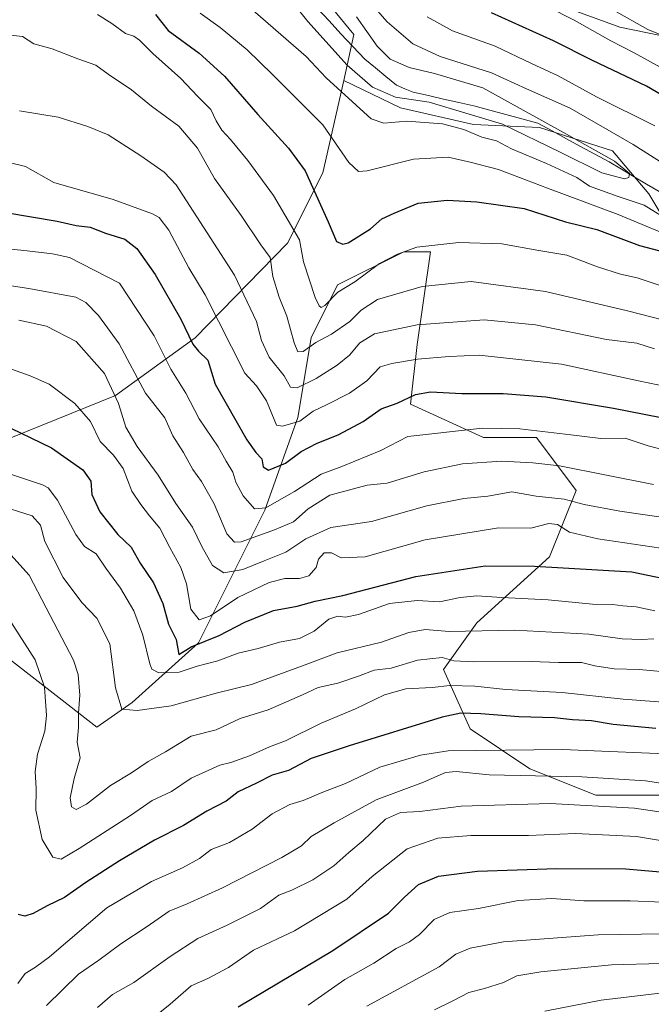
# Model space of a CAD drawing. Units: metres. Extents: x 637871 to 641323, y 4743693 to 4746076.
# Drawn here: x 639561 to 639734, y 4745314 to 4745585 of the extents above; entities that cross this region are included whole.
import ezdxf

# ---------------------------------------------------------------- set-up
doc = ezdxf.new("R2010")
doc.units = ezdxf.units.M
doc.header["$MEASUREMENT"] = 0
for name, color, linetype, lineweight in [('Arbolado forestal CxS', 92, 'Continuous', 0), ('Corriente natural lineal', 142, 'Continuous', 13), ('Curva de nivel maestra', 36, 'Continuous', 30), ('Curva de nivel normal', 36, 'Continuous', 0), ('Matorral CxS', 135, 'Continuous', 0)]:
    doc.layers.add(name, color=color, linetype=linetype, lineweight=lineweight)

# ---------------------------------------------------------------- blocks, each defined once
blk = doc.blocks.new('*U171')
at = {"layer": 'Curva de nivel normal', "color": 36, "linetype": 'Continuous', "lineweight": 0}
for points in [[(639610.31, 4745586.51, 670), (639615.76, 4745582.57, 670), (639623.19, 4745576.49, 670), (639630.16, 4745569.72, 670), (639643.98, 4745555.85, 670), (639651.19, 4745545.47, 670), (639653.8, 4745543.07, 670), (639656.16, 4745543.21, 670), (639668.87, 4745546.47, 670), (639678.42, 4745547, 670), (639684.46, 4745545.57, 670), (639692.24, 4745543.58, 670), (639705.73, 4745538.44, 670), (639725.15, 4745531.2, 670), (639743.17, 4745523.71, 670)], [(639735.24, 4745555.62, 670), (639719.24, 4745563.6, 670), (639708.69, 4745569.34, 670), (639701.35, 4745572.72, 670), (639691.38, 4745577.49, 670), (639679.64, 4745581.73, 670), (639672.71, 4745585.57, 670)]]:
    blk.add_polyline3d(points, dxfattribs=at)
blk = doc.blocks.new('*U172')
at = {"layer": 'Curva de nivel normal', "color": 36, "linetype": 'Continuous', "lineweight": 0}
blk.add_polyline3d([(639639.95, 4745313.96, 780), (639650.08, 4745321.1, 780), (639658.02, 4745325.51, 780), (639664.17, 4745329.6, 780), (639667.86, 4745331.37, 780), (639670.55, 4745333.43, 780), (639674.61, 4745337.58, 780), (639678.89, 4745339.45, 780), (639686.76, 4745340.58, 780), (639697.63, 4745342.76, 780), (639706.93, 4745343.28, 780), (639715.7, 4745342.65, 780), (639728.42, 4745342.64, 780), (639737.3, 4745342.26, 780)], dxfattribs=at)
blk = doc.blocks.new('*U173')
at = {"layer": 'Curva de nivel normal', "color": 36, "linetype": 'Continuous', "lineweight": 0}
blk.add_polyline3d([(639553.62, 4745546.48, 695), (639562.28, 4745544.43, 695), (639570.09, 4745540.01, 695), (639586.35, 4745535.38, 695), (639597.24, 4745531.44, 695), (639599.04, 4745530.39, 695), (639601.67, 4745526.92, 695), (639607.23, 4745516.61, 695), (639611.68, 4745509.15, 695), (639622.54, 4745487.61, 695), (639625.74, 4745484.16, 695), (639628.53, 4745480.06, 695), (639631.29, 4745473.39, 695), (639632.9, 4745473.07, 695), (639637.65, 4745474.46, 695), (639641.33, 4745477.16, 695), (639645.02, 4745478.91, 695), (639651.36, 4745482.12, 695), (639656.07, 4745485.54, 695), (639659.76, 4745489.39, 695), (639662.99, 4745490.3, 695), (639669.99, 4745491.47, 695), (639678.69, 4745492.23, 695), (639686.95, 4745492.57, 695), (639709.56, 4745490.12, 695), (639730.74, 4745485.5, 695), (639738.67, 4745483.9, 695)], dxfattribs=at)
blk = doc.blocks.new('*U181')
at = {"layer": 'Curva de nivel normal', "color": 36, "linetype": 'Continuous', "lineweight": 0}
for points in [[(639619.92, 4745591.67, 665), (639639.43, 4745574.63, 665), (639644.9, 4745568.77, 665), (639657.26, 4745557.55, 665), (639660.76, 4745556.3, 665), (639667.09, 4745556.83, 665), (639676.84, 4745556.18, 665), (639682.73, 4745554.59, 665), (639687.7, 4745552.48, 665), (639691.72, 4745551.46, 665), (639695.85, 4745549.28, 665), (639705.43, 4745545.21, 665), (639713.75, 4745541.42, 665), (639717.28, 4745539.02, 665), (639725.16, 4745536.16, 665), (639732.25, 4745533.78, 665), (639739.67, 4745529.2, 665)], [(639737.82, 4745545.02, 665), (639729.27, 4745550.47, 665), (639711.94, 4745560.48, 665), (639699.96, 4745565.8, 665), (639690.32, 4745570.19, 665), (639676.27, 4745574.68, 665), (639668.75, 4745578.09, 665), (639661.67, 4745584.2, 665), (639653.74, 4745593.28, 665)]]:
    blk.add_polyline3d(points, dxfattribs=at)
blk = doc.blocks.new('*U184')
at = {"layer": 'Curva de nivel normal', "color": 36, "linetype": 'Continuous', "lineweight": 0}
blk.add_polyline3d([(639560.52, 4745502.16, 715), (639568.12, 4745500.57, 715), (639576.24, 4745496.31, 715), (639584.02, 4745487.55, 715), (639587.86, 4745479.31, 715), (639589.9, 4745472.76, 715), (639592.96, 4745467.47, 715), (639598.73, 4745459.58, 715), (639603.63, 4745451.83, 715), (639608.22, 4745445.35, 715), (639610.8, 4745440.05, 715), (639613.71, 4745434.84, 715), (639616.76, 4745432.8, 715), (639622.05, 4745433.66, 715), (639627.88, 4745436.08, 715), (639633.86, 4745438.42, 715), (639639.3, 4745442.15, 715), (639646.22, 4745445.21, 715), (639657.33, 4745446.93, 715), (639672.62, 4745451.18, 715), (639682.72, 4745453.19, 715), (639689.35, 4745453.8, 715), (639695.94, 4745455.03, 715), (639702.59, 4745453.87, 715), (639710.29, 4745453.03, 715), (639715.77, 4745451.6, 715), (639725.64, 4745449.71, 715), (639747.09, 4745446.57, 715)], dxfattribs=at)
blk = doc.blocks.new('*U185')
at = {"layer": 'Curva de nivel normal', "color": 36, "linetype": 'Continuous', "lineweight": 0}
blk.add_polyline3d([(639851.6, 4745313.8, 795), (639842.55, 4745316.75, 795), (639838.51, 4745316.71, 795), (639833.72, 4745314.92, 795), (639823.94, 4745314.39, 795), (639807.04, 4745315.46, 795), (639793.54, 4745315.89, 795), (639786.58, 4745316.8, 795), (639780.54, 4745317.28, 795), (639776.09, 4745317.9, 795), (639769.48, 4745317.66, 795), (639754.3, 4745318.36, 795), (639743.52, 4745318.14, 795), (639720.47, 4745315.35, 795), (639705, 4745312.36, 795)], dxfattribs=at)
blk = doc.blocks.new('*U186')
at = {"layer": 'Curva de nivel normal', "color": 36, "linetype": 'Continuous', "lineweight": 0}
blk.add_polyline3d([(639582.09, 4745313.39, 765), (639586.19, 4745316.98, 765), (639592.08, 4745320.24, 765), (639602.07, 4745327.33, 765), (639609.69, 4745332.29, 765), (639617.71, 4745335.96, 765), (639626.92, 4745340.56, 765), (639631.89, 4745344.21, 765), (639635.48, 4745345.57, 765), (639641.26, 4745348.42, 765), (639647.04, 4745352.29, 765), (639651.17, 4745355.96, 765), (639655.1, 4745359.29, 765), (639661.23, 4745365.1, 765), (639665.33, 4745366.96, 765), (639670.66, 4745367.18, 765), (639682.03, 4745368.64, 765), (639706.46, 4745369.4, 765), (639729.66, 4745368.14, 765), (639752.42, 4745364.71, 765)], dxfattribs=at)
blk = doc.blocks.new('*U187')
at = {"layer": 'Curva de nivel normal', "color": 36, "linetype": 'Continuous', "lineweight": 0}
blk.add_polyline3d([(639543.28, 4745523.24, 705), (639562.78, 4745521.24, 705), (639569.72, 4745520.4, 705), (639574.36, 4745519.4, 705), (639588.16, 4745512.36, 705), (639597.7, 4745497.93, 705), (639602.24, 4745488.76, 705), (639606.37, 4745482.16, 705), (639610.02, 4745475.11, 705), (639615.24, 4745467.44, 705), (639617.48, 4745463.42, 705), (639619.27, 4745460.43, 705), (639620.1, 4745457.7, 705), (639622.09, 4745453.96, 705), (639625.2, 4745450.4, 705), (639628.3, 4745450.6, 705), (639631.96, 4745452.77, 705), (639636.26, 4745455.15, 705), (639643.58, 4745459.86, 705), (639649.23, 4745462.01, 705), (639659.9, 4745466.37, 705), (639667.33, 4745470.26, 705), (639687.84, 4745472.49, 705), (639698.13, 4745472.38, 705), (639712.16, 4745470.74, 705), (639720.41, 4745469.69, 705), (639727.05, 4745469.75, 705), (639733.41, 4745467.67, 705), (639750.09, 4745463.35, 705)], dxfattribs=at)
blk = doc.blocks.new('*U188')
at = {"layer": 'Curva de nivel normal', "color": 36, "linetype": 'Continuous', "lineweight": 0}
blk.add_polyline3d([(639656.09, 4745313.75, 785), (639675.96, 4745324.55, 785), (639680.59, 4745328.06, 785), (639684.46, 4745329.64, 785), (639693.65, 4745331.41, 785), (639719.65, 4745333.35, 785), (639755.35, 4745333.85, 785)], dxfattribs=at)
blk = doc.blocks.new('*U191')
at = {"layer": 'Curva de nivel normal', "color": 36, "linetype": 'Continuous', "lineweight": 0}
blk.add_polyline3d([(639743.6, 4745396.8, 745), (639726.55, 4745398.08, 745), (639709.72, 4745399.92, 745), (639694.25, 4745400.72, 745), (639685.8, 4745401.69, 745), (639678.91, 4745401.83, 745), (639674.04, 4745401.32, 745), (639666.83, 4745400.92, 745), (639660.93, 4745399.27, 745), (639652.94, 4745395.42, 745), (639643.57, 4745391.44, 745), (639633.76, 4745386.66, 745), (639629.36, 4745384.97, 745), (639623.86, 4745382.5, 745), (639618.68, 4745380.66, 745), (639615.68, 4745379.94, 745), (639607.82, 4745376.36, 745), (639602.43, 4745372.73, 745), (639597.15, 4745370.22, 745), (639591.17, 4745366.13, 745), (639577.09, 4745357.02, 745), (639572.09, 4745354.16, 745), (639569.84, 4745354.69, 745), (639566.86, 4745359.54, 745), (639565.16, 4745367.6, 745), (639565.22, 4745373.53, 745), (639564.99, 4745378.18, 745), (639565.63, 4745382.96, 745), (639567.58, 4745389.29, 745), (639568.04, 4745393.62, 745), (639567.54, 4745401.37, 745), (639564.96, 4745408.9, 745), (639556.17, 4745422.6, 745)], dxfattribs=at)
blk = doc.blocks.new('*U196')
at = {"layer": 'Curva de nivel normal', "color": 36, "linetype": 'Continuous', "lineweight": 0}
blk.add_polyline3d([(639568.09, 4745313.9, 760), (639576.87, 4745322.49, 760), (639582.42, 4745326.38, 760), (639588.5, 4745330.81, 760), (639595.76, 4745335.58, 760), (639601.76, 4745339.87, 760), (639606.76, 4745341.82, 760), (639616.42, 4745346.23, 760), (639632.76, 4745354.6, 760), (639638.1, 4745357.81, 760), (639640.79, 4745360.34, 760), (639647.1, 4745364.07, 760), (639658.64, 4745370.4, 760), (639671.63, 4745375.26, 760), (639677.69, 4745377.89, 760), (639680.65, 4745378.18, 760), (639689.69, 4745377.32, 760), (639715.15, 4745376.73, 760), (639732.67, 4745375.64, 760), (639743.5, 4745374.03, 760)], dxfattribs=at)
blk = doc.blocks.new('*U197')
at = {"layer": 'Curva de nivel normal', "color": 36, "linetype": 'Continuous', "lineweight": 0}
blk.add_polyline3d([(639740.94, 4745405.3, 740), (639730.88, 4745406.27, 740), (639724.09, 4745406.44, 740), (639718.76, 4745407.21, 740), (639715.09, 4745408.13, 740), (639708.8, 4745408.13, 740), (639701.26, 4745408.41, 740), (639685.45, 4745408.34, 740), (639680.01, 4745408.64, 740), (639676.79, 4745409.51, 740), (639670.02, 4745408.81, 740), (639662.76, 4745406.6, 740), (639658.09, 4745406.03, 740), (639653.76, 4745404.35, 740), (639648.09, 4745402.49, 740), (639642.76, 4745401.32, 740), (639638.43, 4745399.25, 740), (639628.97, 4745395.11, 740), (639621.25, 4745392.78, 740), (639614.72, 4745389.69, 740), (639607.87, 4745387.9, 740), (639600.76, 4745383.57, 740), (639596, 4745380.92, 740), (639591.4, 4745377.88, 740), (639585.67, 4745374.35, 740), (639579.09, 4745369.26, 740), (639576.21, 4745367.78, 740), (639574.95, 4745368.5, 740), (639574.6, 4745370.96, 740), (639575.68, 4745376.29, 740), (639577.36, 4745381.96, 740), (639576.48, 4745386.29, 740), (639576.84, 4745390.29, 740), (639576.85, 4745394.29, 740), (639577.25, 4745399.15, 740), (639576.78, 4745404.85, 740), (639575.52, 4745408.83, 740), (639567.95, 4745423.15, 740), (639563.29, 4745432.16, 740), (639557.42, 4745438.62, 740)], dxfattribs=at)
blk = doc.blocks.new('*U198')
at = {"layer": 'Curva de nivel normal', "color": 36, "linetype": 'Continuous', "lineweight": 0}
blk.add_polyline3d([(639560.67, 4745559.71, 690), (639571.3, 4745557.95, 690), (639579.41, 4745555.42, 690), (639585.05, 4745553.16, 690), (639593.99, 4745547.37, 690), (639600.44, 4745542.83, 690), (639603.74, 4745539.4, 690), (639619.71, 4745514.57, 690), (639625.78, 4745501.82, 690), (639627.15, 4745496.61, 690), (639629.22, 4745491.99, 690), (639633.34, 4745486.92, 690), (639635.1, 4745483.82, 690), (639636.93, 4745483.65, 690), (639642.18, 4745486.15, 690), (639647.97, 4745489.88, 690), (639651.32, 4745492.62, 690), (639654.14, 4745495.96, 690), (639658.24, 4745498.43, 690), (639669.95, 4745500.92, 690), (639688.31, 4745502.32, 690), (639702.42, 4745500.95, 690), (639721.99, 4745496.87, 690), (639730.27, 4745495.85, 690), (639735.17, 4745494.33, 690)], dxfattribs=at)
blk = doc.blocks.new('*U199')
at = {"layer": 'Curva de nivel normal', "color": 36, "linetype": 'Continuous', "lineweight": 0}
blk.add_polyline3d([(639595.12, 4745308.68, 770), (639602.07, 4745314.27, 770), (639607.79, 4745319.32, 770), (639612.42, 4745321.31, 770), (639618.09, 4745324.34, 770), (639624.92, 4745329.15, 770), (639636.24, 4745334.46, 770), (639650.61, 4745343.14, 770), (639657.54, 4745349.36, 770), (639667.13, 4745356.92, 770), (639675.58, 4745359.85, 770), (639684.71, 4745360.59, 770), (639700.51, 4745360.63, 770), (639713.42, 4745361.17, 770), (639730.21, 4745360.38, 770), (639747.9, 4745357.4, 770)], dxfattribs=at)
blk = doc.blocks.new('*U200')
at = {"layer": 'Curva de nivel normal', "color": 36, "linetype": 'Continuous', "lineweight": 0}
blk.add_polyline3d([(639550.36, 4745512.82, 710), (639563.24, 4745510.92, 710), (639576.18, 4745508.52, 710), (639578.87, 4745507.09, 710), (639582.33, 4745503.48, 710), (639588, 4745495.73, 710), (639595.27, 4745482.14, 710), (639600.56, 4745475.38, 710), (639602.8, 4745470.45, 710), (639605.68, 4745465.83, 710), (639608.28, 4745461.14, 710), (639610.65, 4745457.85, 710), (639614.18, 4745451.72, 710), (639617.67, 4745443.54, 710), (639619.73, 4745441.18, 710), (639621.58, 4745441.29, 710), (639630.72, 4745444.61, 710), (639635.97, 4745446.76, 710), (639639.94, 4745450.36, 710), (639645.97, 4745454.14, 710), (639656.15, 4745456.84, 710), (639661.65, 4745457.45, 710), (639671.81, 4745460.54, 710), (639682.35, 4745462.7, 710), (639693.12, 4745463.5, 710), (639701.68, 4745463.02, 710), (639709.05, 4745462.19, 710), (639734.84, 4745457.04, 710)], dxfattribs=at)
blk = doc.blocks.new('*U201')
at = {"layer": 'Curva de nivel normal', "color": 36, "linetype": 'Continuous', "lineweight": 0}
blk.add_polyline3d([(639635.48, 4745589.73, 660), (639639.85, 4745584.23, 660), (639650.67, 4745572.24, 660), (639657.65, 4745566.18, 660), (639663.98, 4745563.51, 660), (639673.25, 4745562.11, 660), (639693.37, 4745556.07, 660), (639709.2, 4745548.36, 660), (639720.7, 4745542.66, 660), (639726.91, 4745541, 660), (639728.05, 4745541.38, 660), (639728.26, 4745542.47, 660), (639724.13, 4745545.92, 660), (639710.16, 4745553.78, 660), (639687.95, 4745566.03, 660), (639674.64, 4745570.01, 660), (639667.77, 4745571.65, 660), (639662.46, 4745573.92, 660), (639658.94, 4745577.48, 660), (639653.28, 4745585.56, 660)], dxfattribs=at)
blk = doc.blocks.new('*U205')
at = {"layer": 'Curva de nivel normal', "color": 36, "linetype": 'Continuous', "lineweight": 0}
for points in [[(639698.21, 4745592.22, 680), (639713.07, 4745584.6, 680), (639723.15, 4745578.9, 680), (639729.51, 4745575.66, 680), (639737.73, 4745571.16, 680)], [(639736.4, 4745511.81, 680), (639730.33, 4745513.83, 680), (639725.76, 4745514.84, 680), (639719.49, 4745516.82, 680), (639711.03, 4745520.03, 680), (639703.36, 4745521.38, 680), (639693.18, 4745523.16, 680), (639681.36, 4745523.56, 680), (639669.8, 4745522.24, 680), (639664.52, 4745520.36, 680), (639659.53, 4745517.79, 680), (639652.76, 4745512.69, 680), (639648.09, 4745509.92, 680), (639644.55, 4745506.2, 680), (639643.52, 4745505.67, 680), (639642.99, 4745506.18, 680), (639641.88, 4745508.4, 680), (639638.66, 4745518.23, 680), (639637.58, 4745524.29, 680), (639630.42, 4745536.48, 680), (639623.35, 4745546.07, 680), (639618.67, 4745551.87, 680), (639616.22, 4745554.4, 680), (639614.72, 4745556.92, 680), (639613.26, 4745560.12, 680), (639609.55, 4745563.7, 680), (639604.96, 4745568.62, 680), (639597.29, 4745575.45, 680), (639593.62, 4745579.15, 680), (639592.05, 4745580.26, 680), (639589.78, 4745580.93, 680), (639586.01, 4745583.7, 680), (639582.06, 4745586.2, 680)]]:
    blk.add_polyline3d(points, dxfattribs=at)
blk = doc.blocks.new('*U207')
at = {"layer": 'Curva de nivel normal', "color": 36, "linetype": 'Continuous', "lineweight": 0}
blk.add_polyline3d([(639560.16, 4745319.97, 755), (639562.26, 4745322.66, 755), (639565.06, 4745324.41, 755), (639568.91, 4745327.29, 755), (639584.68, 4745340.74, 755), (639596.94, 4745348.02, 755), (639605.48, 4745351.76, 755), (639610.1, 4745354.34, 755), (639613.34, 4745356.81, 755), (639618.35, 4745358.73, 755), (639624.6, 4745362.38, 755), (639630.09, 4745366.56, 755), (639634.92, 4745369.15, 755), (639638.63, 4745370.28, 755), (639644.04, 4745372.55, 755), (639650.24, 4745374.87, 755), (639659.71, 4745379.37, 755), (639670.84, 4745382.72, 755), (639678.42, 4745383.88, 755), (639709.83, 4745384.23, 755), (639744.53, 4745382.76, 755)], dxfattribs=at)
blk = doc.blocks.new('*U208')
at = {"layer": 'Curva de nivel normal', "color": 36, "linetype": 'Continuous', "lineweight": 0}
for points in [[(639556.56, 4745580.64, 685), (639561.46, 4745580.14, 685), (639564.6, 4745578.14, 685), (639569.65, 4745576.75, 685), (639576.73, 4745573.96, 685), (639581.6, 4745572.25, 685), (639585, 4745569.75, 685), (639591.4, 4745565.52, 685), (639596.95, 4745560.99, 685), (639604.47, 4745555.5, 685), (639609.58, 4745549.45, 685), (639614.24, 4745541.16, 685), (639621.52, 4745530.94, 685), (639626.93, 4745522.85, 685), (639629.55, 4745519.42, 685), (639630.3, 4745514.17, 685), (639632.01, 4745508.54, 685), (639634.12, 4745503.32, 685), (639636.11, 4745495.98, 685), (639637.14, 4745493.46, 685), (639638.59, 4745493.62, 685), (639642.09, 4745496.04, 685), (639646.42, 4745498.38, 685), (639651.42, 4745501.84, 685), (639654.57, 4745504.91, 685), (639659, 4745507.84, 685), (639671.32, 4745511.47, 685), (639684.75, 4745512.82, 685), (639705.18, 4745510.05, 685), (639727.68, 4745504.8, 685), (639748.09, 4745499.52, 685)], [(639745.54, 4745577.09, 685), (639733.32, 4745582.08, 685), (639723.89, 4745587.36, 685)]]:
    blk.add_polyline3d(points, dxfattribs=at)
blk = doc.blocks.new('*U212')
at = {"layer": 'Curva de nivel normal', "color": 36, "linetype": 'Continuous', "lineweight": 0}
blk.add_polyline3d([(639558.23, 4745459.88, 730), (639566.96, 4745456.99, 730), (639568.56, 4745456.14, 730), (639571.14, 4745452.79, 730), (639576.12, 4745443.32, 730), (639578.53, 4745440.06, 730), (639581.75, 4745437.98, 730), (639584.36, 4745434.04, 730), (639588.38, 4745428.58, 730), (639592.06, 4745422.36, 730), (639594.53, 4745415.62, 730), (639596.45, 4745407.76, 730), (639597.05, 4745406.33, 730), (639598.96, 4745405.29, 730), (639604.49, 4745405.49, 730), (639609.5, 4745407.18, 730), (639615.13, 4745408.6, 730), (639620.76, 4745410.69, 730), (639626.21, 4745412, 730), (639632.09, 4745413.7, 730), (639637.63, 4745414.75, 730), (639641.58, 4745416.73, 730), (639645.63, 4745420.01, 730), (639648.12, 4745420.92, 730), (639650.26, 4745420.6, 730), (639653.84, 4745421.38, 730), (639662.36, 4745424.4, 730), (639669.89, 4745425.17, 730), (639676.09, 4745424.85, 730), (639681.76, 4745425.98, 730), (639686.36, 4745426.46, 730), (639693.16, 4745425.97, 730), (639705.94, 4745425.33, 730), (639718.08, 4745424.16, 730), (639723.69, 4745424.11, 730), (639726.43, 4745423.74, 730), (639730.09, 4745423.47, 730), (639735.2, 4745422.31, 730)], dxfattribs=at)
blk = doc.blocks.new('*U213')
at = {"layer": 'Curva de nivel normal', "color": 36, "linetype": 'Continuous', "lineweight": 0}
blk.add_polyline3d([(639674.68, 4745312.68, 790), (639679.76, 4745315.16, 790), (639684.09, 4745317.49, 790), (639688.42, 4745318.56, 790), (639693.65, 4745320.23, 790), (639697.33, 4745322.02, 790), (639703.86, 4745323.18, 790), (639723.28, 4745325.07, 790), (639764.3, 4745326.15, 790)], dxfattribs=at)
blk = doc.blocks.new('*U214')
at = {"layer": 'Curva de nivel normal', "color": 36, "linetype": 'Continuous', "lineweight": 0}
blk.add_polyline3d([(639557.15, 4745489.22, 720), (639563.6, 4745486.86, 720), (639568.85, 4745484.64, 720), (639575.87, 4745479.29, 720), (639580.18, 4745474.34, 720), (639582.81, 4745468.82, 720), (639586.48, 4745465.12, 720), (639589.16, 4745461.42, 720), (639591.52, 4745455.2, 720), (639594, 4745451.59, 720), (639596.35, 4745448.45, 720), (639599.18, 4745445.05, 720), (639601.92, 4745439.78, 720), (639605.02, 4745434.22, 720), (639606.55, 4745429.75, 720), (639607.77, 4745422.83, 720), (639609.99, 4745419.91, 720), (639613.12, 4745421, 720), (639620.62, 4745426, 720), (639629.28, 4745430.11, 720), (639633.57, 4745431.22, 720), (639637.61, 4745431.2, 720), (639640.18, 4745431.98, 720), (639642.19, 4745434.24, 720), (639642.8, 4745436.57, 720), (639644.4, 4745438.26, 720), (639646.39, 4745438.26, 720), (639649, 4745436.86, 720), (639655.64, 4745437.2, 720), (639672.09, 4745441.81, 720), (639692.26, 4745445.13, 720), (639701.17, 4745445.05, 720), (639706.1, 4745446.32, 720), (639708.51, 4745446.04, 720), (639711.74, 4745443.94, 720), (639719.6, 4745442.14, 720), (639739.33, 4745439.2, 720)], dxfattribs=at)
blk = doc.blocks.new('*U217')
at = {"layer": 'Curva de nivel normal', "color": 36, "linetype": 'Continuous', "lineweight": 0}
blk.add_polyline3d([(639734.91, 4745414.64, 735), (639731.59, 4745414.45, 735), (639726.21, 4745414.69, 735), (639717.12, 4745415.96, 735), (639696.76, 4745416.99, 735), (639678.75, 4745416.7, 735), (639672.09, 4745417.25, 735), (639667.67, 4745416.36, 735), (639660.08, 4745413.75, 735), (639647.94, 4745410.82, 735), (639639.17, 4745407.48, 735), (639624.38, 4745402.11, 735), (639614.71, 4745399.69, 735), (639602.3, 4745396.28, 735), (639592.97, 4745394.98, 735), (639588.81, 4745395.34, 735), (639587, 4745401.2, 735), (639585.47, 4745413.25, 735), (639581.89, 4745420.34, 735), (639577.77, 4745424.64, 735), (639572.69, 4745431.48, 735), (639567.62, 4745441.38, 735), (639566.42, 4745445.87, 735), (639564.12, 4745448.42, 735), (639554.26, 4745451.54, 735)], dxfattribs=at)
blk = doc.blocks.new('*U218')
at = {"layer": 'Curva de nivel maestra', "color": 36, "linetype": 'Continuous', "lineweight": 30}
for points in [[(639598.04, 4745586.22, 675), (639601.52, 4745581.79, 675), (639609.98, 4745575.51, 675), (639617.02, 4745569.22, 675), (639626.16, 4745558.69, 675), (639634.58, 4745549.45, 675), (639639.19, 4745543.26, 675), (639645.51, 4745529.18, 675), (639647.74, 4745523.81, 675), (639649.46, 4745523.06, 675), (639650.97, 4745523.41, 675), (639657.09, 4745527.28, 675), (639660.22, 4745530.06, 675), (639663.61, 4745531.59, 675), (639670.22, 4745534.31, 675), (639678.19, 4745535.18, 675), (639686.35, 4745534.72, 675), (639699.35, 4745532.88, 675), (639710.65, 4745529.18, 675), (639719.27, 4745527.07, 675), (639731.05, 4745522.72, 675), (639739.7, 4745520.38, 675)], [(639745.15, 4745559.37, 675), (639732.9, 4745566.52, 675), (639718.09, 4745573.54, 675), (639707.42, 4745578.92, 675), (639690.35, 4745586.67, 675)]]:
    blk.add_polyline3d(points, dxfattribs=at)
blk = doc.blocks.new('*U219')
at = {"layer": 'Curva de nivel maestra', "color": 36, "linetype": 'Continuous', "lineweight": 30}
blk.add_polyline3d([(639555.4, 4745473.93, 725), (639569.49, 4745467.17, 725), (639578.04, 4745461.08, 725), (639580.26, 4745457.96, 725), (639580.49, 4745454.26, 725), (639582.76, 4745449.51, 725), (639587.71, 4745443.3, 725), (639591.31, 4745439.84, 725), (639593.8, 4745435.42, 725), (639597.52, 4745430.05, 725), (639600.05, 4745424.39, 725), (639601.63, 4745418.7, 725), (639603.72, 4745414.46, 725), (639604.45, 4745410.36, 725), (639607.84, 4745412.44, 725), (639615.53, 4745415.61, 725), (639622.55, 4745419.19, 725), (639630.44, 4745422.44, 725), (639636.94, 4745423.65, 725), (639641.94, 4745425.03, 725), (639649.47, 4745426.56, 725), (639669.6, 4745431.78, 725), (639688.59, 4745434.66, 725), (639702.13, 4745434.63, 725), (639728.86, 4745433.06, 725), (639744.74, 4745429.75, 725)], dxfattribs=at)
blk = doc.blocks.new('*U220')
at = {"layer": 'Curva de nivel maestra', "color": 36, "linetype": 'Continuous', "lineweight": 30}
blk.add_polyline3d([(639556.91, 4745531.82, 700), (639571.05, 4745529.39, 700), (639576.25, 4745528.21, 700), (639580.05, 4745527.76, 700), (639584.3, 4745526.14, 700), (639589.59, 4745524.46, 700), (639592.91, 4745521.92, 700), (639597.91, 4745514.79, 700), (639605.03, 4745502.46, 700), (639608.32, 4745495.62, 700), (639609.88, 4745493.64, 700), (639612.39, 4745491.17, 700), (639614.46, 4745484.59, 700), (639623.14, 4745469.36, 700), (639625.59, 4745465.86, 700), (639627.26, 4745464.1, 700), (639627.65, 4745461.92, 700), (639629.07, 4745461.01, 700), (639633.78, 4745462.94, 700), (639638.04, 4745466.08, 700), (639642.26, 4745468.34, 700), (639648.44, 4745470.78, 700), (639655.09, 4745474.37, 700), (639660, 4745477.88, 700), (639664.42, 4745479.38, 700), (639669.49, 4745481.74, 700), (639673.62, 4745482.47, 700), (639682.2, 4745482.06, 700), (639693.58, 4745482.06, 700), (639705.32, 4745481.14, 700), (639723.91, 4745477.99, 700), (639741.14, 4745474.64, 700)], dxfattribs=at)
blk = doc.blocks.new('*U223')
at = {"layer": 'Curva de nivel maestra', "color": 36, "linetype": 'Continuous', "lineweight": 30}
blk.add_polyline3d([(639620.72, 4745313.56, 775), (639646.76, 4745329.03, 775), (639662.09, 4745339.25, 775), (639666.42, 4745343.68, 775), (639670.31, 4745347.2, 775), (639675.75, 4745349.48, 775), (639686.47, 4745350.86, 775), (639708.26, 4745351.53, 775), (639727.26, 4745351.45, 775), (639770.28, 4745347.68, 775)], dxfattribs=at)
blk = doc.blocks.new('*U224')
at = {"layer": 'Curva de nivel maestra', "color": 36, "linetype": 'Continuous', "lineweight": 30}
blk.add_polyline3d([(639735.46, 4745390.05, 750), (639723.77, 4745391.1, 750), (639717.8, 4745392.14, 750), (639712.58, 4745392.41, 750), (639707.68, 4745392.99, 750), (639697.9, 4745393.21, 750), (639687.42, 4745394.04, 750), (639681.89, 4745394.25, 750), (639676.76, 4745393.15, 750), (639651.26, 4745385.24, 750), (639640.76, 4745381.74, 750), (639634.59, 4745378.52, 750), (639630.09, 4745377.15, 750), (639625.76, 4745375, 750), (639620.76, 4745372.66, 750), (639617.42, 4745370.07, 750), (639612.09, 4745367.33, 750), (639605.76, 4745363.39, 750), (639597.76, 4745359.31, 750), (639588.09, 4745353.66, 750), (639578.92, 4745347.69, 750), (639573.06, 4745343.61, 750), (639568.25, 4745341.26, 750), (639564.42, 4745339.17, 750), (639562.15, 4745338.49, 750), (639560.33, 4745338.88, 750)], dxfattribs=at)

msp = doc.modelspace()

# ---------------------------------------------------------------- linework, layer by layer
at = {"layer": 'Arbolado forestal CxS', "color": 92, "linetype": 'Continuous', "lineweight": 0}
for points in [[(640073.75, 4745586.53, 716), (640031.51, 4745582.69, 713.61), (640008.47, 4745573.72, 715.13), (639995.67, 4745559.63, 709.35), (639986.71, 4745540.42, 699.77), (639950.86, 4745534.02, 699.11), (639921.42, 4745532.74, 697.13), (639890.7, 4745546.83, 703.59), (639836.94, 4745550.67, 696.31), (639781.9, 4745571.17, 690.42), (639725.58, 4745582.7, 681.47), (639687.18, 4745596.79, 678.12), (639651.34, 4745618.56, 672.92), (639628.3, 4745635.21, 670.5), (639616.78, 4745633.93, 665.43), (639611.66, 4745626.25, 659.2), (639616.78, 4745616, 655.66), (639637.26, 4745599.35, 656.9), (639652.56, 4745580.64, 657.21), (639649.74, 4745568.06, 663.87)], [(639637.26, 4745599.35, 656.9), (639652.56, 4745580.64, 657.21), (639649.74, 4745568.06, 663.87), (639644.04, 4745542.64, 672.89), (639634.34, 4745523.34, 680.74), (639608.92, 4745497.31, 699.28), (639587.07, 4745481.54, 714.06), (639558.76, 4745470.05, 727), (639521.18, 4745459.13, 735.48), (639521.74, 4745477.4, 728.14), (639513.53, 4745501.98, 718.06), (639488.87, 4745523.61, 708.14), (639447.76, 4745542.94, 700.36), (639417.21, 4745545.37, 701.09), (639402.11, 4745539.28, 706.17), (639395.37, 4745528.95, 712.64), (639390.24, 4745504.69, 727.24), (639381, 4745492.39, 733.34), (639367.25, 4745483.17, 737.58), (639343.25, 4745477.5, 740.15), (639309.38, 4745486.2, 733.82), (639265.09, 4745505.45, 723.29), (639242.16, 4745508.07, 718.93)], [(640008.47, 4745573.72, 715.13), (639995.67, 4745559.63, 709.35), (639986.71, 4745540.42, 699.77), (639950.86, 4745534.02, 699.11), (639921.42, 4745532.74, 697.13), (639890.7, 4745546.83, 703.59), (639836.94, 4745550.67, 696.31), (639781.9, 4745571.17, 690.42), (639725.58, 4745582.7, 681.47), (639687.18, 4745596.79, 678.12)], [(639649.74, 4745568.06, 663.87), (639644.04, 4745542.64, 672.89), (639634.34, 4745523.34, 680.74), (639608.92, 4745497.31, 699.28), (639587.07, 4745481.54, 714.06), (639558.76, 4745470.05, 727), (639521.18, 4745459.13, 735.48)], [(639649.74, 4745568.06, 663.87), (639644.04, 4745542.64, 672.89), (639634.34, 4745523.34, 680.74), (639608.92, 4745497.31, 699.28), (639587.07, 4745481.54, 714.06), (639558.76, 4745470.05, 727), (639521.18, 4745459.13, 735.48)], [(639558.76, 4745470.05, 727), (639587.07, 4745481.54, 714.06), (639608.92, 4745497.31, 699.28), (639634.34, 4745523.34, 680.74), (639644.04, 4745542.64, 672.89), (639649.74, 4745568.06, 663.87), (639665.34, 4745560.55, 664.62), (639685.36, 4745556, 665.02), (639703.56, 4745555.09, 660.92), (639723.58, 4745548.72, 660.66), (639733.59, 4745536.89, 663.24), (639739.05, 4745527.79, 670)], [(639649.74, 4745568.06, 663.87), (639665.34, 4745560.55, 664.62), (639685.36, 4745556, 665.02), (639703.56, 4745555.09, 660.92), (639723.58, 4745548.72, 660.66), (639733.59, 4745536.89, 663.24), (639739.05, 4745527.79, 670)], [(639555.46, 4745411.03, 748.94), (639581.87, 4745390.39, 736.47), (639591.65, 4745397.16, 735.44), (639609.85, 4745413.55, 728.44), (639628.05, 4745449.96, 708.73), (639637.15, 4745475.45, 697.47), (639640.79, 4745497.3, 686.48), (639648.07, 4745511.87, 681.54), (639666.27, 4745520.97, 682.05), (639673.55, 4745520.97, 682.75), (639669.91, 4745495.48, 694.92), (639668.09, 4745479.09, 702.77), (639688.11, 4745469.99, 708.5), (639702.67, 4745469.99, 707.77), (639713.59, 4745455.42, 714.76), (639706.31, 4745437.22, 725.21), (639686.29, 4745419.01, 736.04), (639677.19, 4745406.26, 744.18), (639684.47, 4745389.88, 754.18), (639700.85, 4745378.95, 761.19), (639719.05, 4745371.67, 765.72), (639746.35, 4745371.67, 762.88)], [(639746.35, 4745371.67, 762.88), (639719.05, 4745371.67, 765.72), (639700.85, 4745378.95, 761.19), (639684.47, 4745389.88, 754.18), (639677.19, 4745406.26, 744.18), (639686.29, 4745419.01, 736.04), (639706.31, 4745437.22, 725.21), (639713.59, 4745455.42, 714.76), (639702.67, 4745469.99, 707.77), (639688.11, 4745469.99, 708.5), (639668.09, 4745479.09, 702.77), (639669.91, 4745495.48, 694.92), (639673.55, 4745520.97, 682.75), (639666.27, 4745520.97, 682.05), (639648.07, 4745511.87, 681.54), (639640.79, 4745497.3, 686.48), (639637.15, 4745475.45, 697.47), (639628.05, 4745449.96, 708.73), (639609.85, 4745413.55, 728.44), (639591.65, 4745397.16, 735.44), (639581.87, 4745390.39, 736.47), (639555.46, 4745411.03, 748.94)], [(639555.46, 4745411.03, 748.94), (639581.87, 4745390.39, 736.47), (639591.65, 4745397.16, 735.44), (639609.85, 4745413.55, 728.44), (639628.05, 4745449.96, 708.73), (639637.15, 4745475.45, 697.47), (639640.79, 4745497.3, 686.48), (639648.07, 4745511.87, 681.54), (639666.27, 4745520.97, 682.05), (639673.55, 4745520.97, 682.75), (639669.91, 4745495.48, 694.92), (639668.09, 4745479.09, 702.77), (639688.11, 4745469.99, 708.5), (639702.67, 4745469.99, 707.77), (639713.59, 4745455.42, 714.76), (639706.31, 4745437.22, 725.21), (639686.29, 4745419.01, 736.04), (639677.19, 4745406.26, 744.18), (639684.47, 4745389.88, 754.18), (639700.85, 4745378.95, 761.19), (639719.05, 4745371.67, 765.72), (639746.35, 4745371.67, 762.88)], [(639555.46, 4745411.03, 748.94), (639581.87, 4745390.39, 736.47), (639591.65, 4745397.16, 735.44), (639609.85, 4745413.55, 728.44), (639628.05, 4745449.96, 708.73), (639637.15, 4745475.45, 697.47), (639640.79, 4745497.3, 686.48), (639648.07, 4745511.87, 681.54), (639666.27, 4745520.97, 682.05), (639673.55, 4745520.97, 682.75), (639669.91, 4745495.48, 694.92), (639668.09, 4745479.09, 702.77), (639688.11, 4745469.99, 708.5), (639702.67, 4745469.99, 707.77), (639713.59, 4745455.42, 714.76), (639706.31, 4745437.22, 725.21), (639686.29, 4745419.01, 736.04), (639677.19, 4745406.26, 744.18), (639684.47, 4745389.88, 754.18), (639700.85, 4745378.95, 761.19), (639719.05, 4745371.67, 765.72), (639746.35, 4745371.67, 762.88)]]:
    msp.add_polyline3d(points, dxfattribs=at)
at = {"layer": 'Corriente natural lineal', "color": 142, "linetype": 'Continuous', "lineweight": 13}
msp.add_polyline3d([(639736.42, 4745537.51, 661), (639732.98, 4745539.55, 661.4), (639729.54, 4745541.6, 661.2), (639726.1, 4745543.64, 660.21), (639722.66, 4745545.68, 660.35), (639718.75, 4745547.8, 660.16), (639714.84, 4745549.92, 660.53), (639710.93, 4745552.05, 660.23), (639707.02, 4745554.17, 659.52), (639703.11, 4745556.29, 659.6), (639698.71, 4745557.49, 658.86), (639694.31, 4745558.69, 658.68), (639689.91, 4745559.89, 659.22), (639685.51, 4745561.09, 658.73), (639681.34, 4745562.03, 658.49), (639677.18, 4745562.96, 657.7), (639673.01, 4745563.9, 658.15), (639668.84, 4745564.83, 658.42), (639666.53, 4745565.79, 657.99), (639664.21, 4745566.75, 657.4), (639661.32, 4745569.13, 656.81), (639658.44, 4745571.5, 657.58), (639655.55, 4745573.88, 656.85), (639652.27, 4745577.4, 656.36), (639648.98, 4745580.91, 656.58), (639645.7, 4745584.43, 656.08), (639642.41, 4745587.95, 657.05)], dxfattribs=at)
at = {"layer": 'Matorral CxS', "color": 135, "linetype": 'Continuous', "lineweight": 0}
for points in [[(640073.75, 4745586.53, 716), (640031.51, 4745582.69, 713.61), (640008.47, 4745573.72, 715.13), (639995.67, 4745559.63, 709.35), (639986.71, 4745540.42, 699.77), (639950.86, 4745534.02, 699.11), (639921.42, 4745532.74, 697.13), (639890.7, 4745546.83, 703.59), (639836.94, 4745550.67, 696.31), (639781.9, 4745571.17, 690.42), (639725.58, 4745582.7, 681.47), (639687.18, 4745596.79, 678.12), (639651.34, 4745618.56, 672.92), (639628.3, 4745635.21, 670.5), (639616.78, 4745633.93, 665.43), (639611.66, 4745626.25, 659.2), (639616.78, 4745616, 655.66), (639637.26, 4745599.35, 656.9), (639652.56, 4745580.64, 657.21), (639649.74, 4745568.06, 663.87)], [(639739.05, 4745527.79, 670), (639733.59, 4745536.89, 663.24), (639723.58, 4745548.72, 660.66), (639703.56, 4745555.09, 660.92), (639685.36, 4745556, 665.02), (639665.34, 4745560.55, 664.62), (639649.74, 4745568.06, 663.87), (639652.56, 4745580.64, 657.21), (639637.26, 4745599.35, 656.9)], [(639687.18, 4745596.79, 678.12), (639725.58, 4745582.7, 681.47), (639781.9, 4745571.17, 690.42), (639836.94, 4745550.67, 696.31), (639890.7, 4745546.83, 703.59), (639921.42, 4745532.74, 697.13), (639950.86, 4745534.02, 699.11), (639986.71, 4745540.42, 699.77), (639995.67, 4745559.63, 709.35), (640008.47, 4745573.72, 715.13)], [(639649.74, 4745568.06, 663.87), (639665.34, 4745560.55, 664.62), (639685.36, 4745556, 665.02), (639703.56, 4745555.09, 660.92), (639723.58, 4745548.72, 660.66), (639733.59, 4745536.89, 663.24), (639739.05, 4745527.79, 670)]]:
    msp.add_polyline3d(points, dxfattribs=at)

# ---------------------------------------------------------------- block references
at = {"layer": 'Curva de nivel maestra', "color": 36, "linetype": 'Continuous', "lineweight": 30}
for name in ['*U223', '*U224', '*U219', '*U218', '*U220']:
    msp.add_blockref(name, (0, 0), dxfattribs=at)
at = {"layer": 'Curva de nivel normal', "color": 36, "linetype": 'Continuous', "lineweight": 0}
for name in ['*U199', '*U172', '*U188', '*U213', '*U185', '*U207', '*U196', '*U186', '*U212', '*U217', '*U197', '*U191', '*U200', '*U184', '*U214', '*U181', '*U171', '*U205', '*U208', '*U198', '*U173', '*U187', '*U201']:
    msp.add_blockref(name, (0, 0), dxfattribs=at)

doc.saveas('drawing.dxf')
